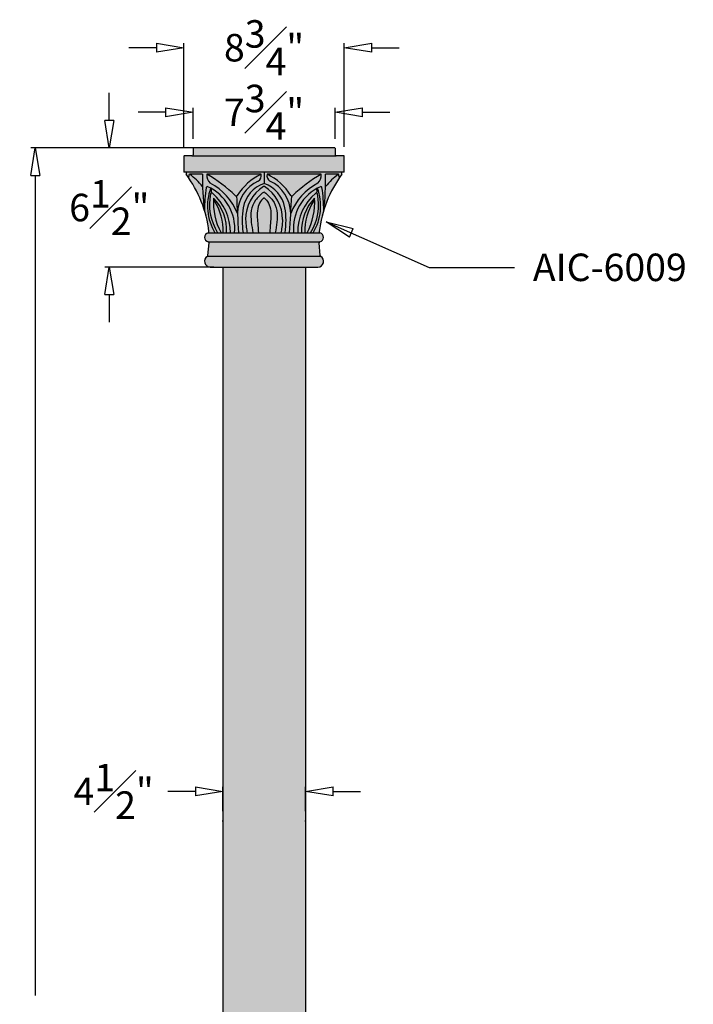
# Model space of a CAD drawing. Units: inches. Extents: x -13 to 23, y -4 to 103.
# Drawn here: x -13 to 23, y 49 to 103 of the extents above; entities that cross this region are included whole.
import ezdxf

# ---------------------------------------------------------------- set-up
doc = ezdxf.new("R2010")
doc.units = ezdxf.units.IN
doc.header["$MEASUREMENT"] = 0
doc.layers.add('_Main Draw', color=7, linetype='Continuous')
doc.layers.add('Dims-CallOuts', color=7, linetype='Continuous', lineweight=9)
doc.layers.add('Thick Drawing', color=253, linetype='Continuous', lineweight=30)
doc.styles.get("Standard").update_dxf_attribs({"font": 'arial.ttf', "height": 1.5})
doc.dimstyles.new('Bruce1', dxfattribs={"dimtxt": 1, "dimasz": 1.5, "dimexe": 0.25, "dimexo": 0.5, "dimgap": 1, "dimtad": 0, "dimtih": 1, "dimtoh": 1, "dimdec": 4, "dimzin": 0, "dimdsep": 46, "dimlunit": 4, "dimtxsty": 'Standard', "dimblk": 'CLOSEDBLANK', "dimcen": 0.09, "dimadec": 0, "dimazin": 0, "dimtfac": 1, "dimtdec": 4, "dimtofl": 0, "dimtmove": 0, "dimatfit": 3, "dimldrblk": 'CLOSEDBLANK', "dimfxl": 1, "dimfrac": 1, "dimtolj": 1, "dimtzin": 0, "dimarcsym": 0})

# ---------------------------------------------------------------- blocks, each defined once
blk = doc.blocks.new('_ClosedBlank')
at = {"color": 0, "linetype": 'ByBlock', "lineweight": -2}
for p, q in [((-1, 0.1666666666666667), (0, 0)), ((-1, 0.1666666666666667), (-1, -0.1666666666666667)), ((0, 0), (-1, -0.1666666666666667))]:
    blk.add_line(p, q, dxfattribs=at)
blk = doc.blocks.new('*D4')
at = {"layer": 'Dims-CallOuts', "color": 0, "lineweight": -2}
for p, q in [((-4.567657471414726, 95.99999999999999), (-12.7633393648624, 95.99999999999999)), ((-12.5133393648624, 94.49999999999999), (-12.51333936486241, 49.76585948158253)), ((-12.51333936486242, 1.500000000000002), (-12.51333936486241, 46.23414051841745)), ((-5.69933271898379, 1.416384724411994e-16), (-12.76333936486242, 2.142708693714661e-15))]:
    blk.add_line(p, q, dxfattribs=at)
at = {"layer": 'Dims-CallOuts', "color": 0, "lineweight": -2, "xscale": 1.5, "yscale": 1.5, "zscale": 1.5}
for p, rotation in [((-12.5133393648624, 95.99999999999999), 90), ((-12.51333936486242, 2.071889457494061e-15), 270)]:
    blk.add_blockref('_ClosedBlank', p, dxfattribs=dict(at, rotation=rotation))
at = {"layer": 'Dims-CallOuts', "color": 0, "insert": (-12.51333936486242, 47.99999999999999), "char_height": 1.5, "attachment_point": 5}
blk.add_mtext("\\A1;8'", dxfattribs=at)
blk = doc.blocks.new('6009-Capital')
at = {"layer": 'Thick Drawing'}
for points in [[(3.935, -0.4375, -0.4142135623731089), (3.875, -0.3774999999999977), (3.875, -0.00999999999999801, 0.4142135623730369), (3.865, 0), (-3.865, 0, 0.4142135623730369), (-3.875, -0.00999999999999801), (-3.875, -0.3774999999999977, -0.4142135623731089), (-3.935, -0.4375)], [(-3.935, -0.4375), (-4.365, -0.4375, 0.4142135623730366), (-4.375, -0.447499999999998), (-4.375, -1.302500000000002, 0.4142135623730366), (-4.365, -1.3125), (4.365, -1.3125, 0.4142135623730366), (4.375, -1.302500000000002), (4.375, -0.447499999999998, 0.4142135623730366), (4.365, -0.4375), (3.935, -0.4375)], [(-1.45743150542165, -3.567579454728783, 0.00167019083684401), (-1.393662559436848, -4.625), (-1.148367474833841, -4.625, -0.07894594559027243), (-1.139104810673297, -3.260867563410012, -0.2747409381206579), (1.77635683940025e-15, -1.935345822651612), (0, -1.3125), (-4.25, -1.3125), (-4.25, -1.4375, -0.008657421901959454), (-4.117267942930968, -1.624112294125232), (-4.063451774260905, -1.4375), (-3.357544089079003, -1.4375, 0.0389736915843097), (-3.255195061219702, -3.405246301620816, -0.03900563437174687), (-3.160967394469212, -2.159042509849248, -0.4952579725757876), (-3.077095491355228, -2.113477281305764, -0.3200516678121385), (-1.608027049123811, -4.625), (-1.393662559436848, -4.625, -0.001670190836844106), (-1.457431505421697, -3.567579454728725, 0.1878438992902051), (-2.940415102568307, -1.92396391287813, -0.21716037187532), (-3.12407031087666, -1.4375), (-0.1639733322457371, -1.4375, -0.3002601276197276), (-0.3176225189227017, -1.805173926445514, 0.2831117288697986)], [(-4.063451774260905, -1.4375, -0.06320459005014117), (-3.357544089079004, -2.094187985243472, -0.01297145618578393), (-3.357544089079003, -1.4375)], [(-3.124070310876653, -1.437500000000006, 0.2171603718753162), (-2.940415102568307, -1.92396391287813, -0.1878438992902184), (-1.457431505421642, -3.567579454728871, -0.001497011517844587), (-1.508583669969613, -2.619457535414241, -0.2363588907846188), (-1.559910607508991, -2.603586287007769, 0.06181573648739019)], [(-1.559910607508998, -2.603586287007762, 0.4725131750392453), (-1.467858378940189, -2.592604034642429, -0.1391942300908627), (-0.1639733322457371, -1.4375), (-3.12407031087666, -1.4375, -0.06181573648739017)], [(-0.3176225189227061, -1.805173926445517, 0.30026012761973), (-0.1639733322457383, -1.437500000000002, 0.1391942300908625), (-1.46785837894019, -2.592604034642429, -0.2124295776062483), (-1.508583669969644, -2.619457535414245, 0.001497011517844651), (-1.457431505421653, -3.567579454728914, -0.2831117288698154)], [(0, -1.935345822651612), (-1.77635683940025e-15, -1.3125), (4.25, -1.312499999999986), (4.25, -1.437499999999986, 0.00865742190195945), (4.117267942930969, -1.624112294125219), (4.063451774260905, -1.437499999999986), (3.357544089079004, -1.437499999999986, -0.03897369158430974), (3.255195061219707, -3.405246301620807, 0.03900563437174694), (3.160967394469214, -2.159042509849243, 0.4952579725757906), (3.077095491355228, -2.113477281305755, 0.3200516678121382), (1.60802704912382, -4.624999999999993), (1.393662559436885, -4.625, 0.001670190836844064), (1.457431505421695, -3.567579454728744, -0.1878438992902076), (2.940415102568313, -1.923963912878122, 0.2171603718753184), (3.124070310876659, -1.437499999999993), (0.1639733322457388, -1.4375, 0.3002601276197339), (0.3176225189227111, -1.805173926445519, -0.2831117288698713), (1.457431505421667, -3.567579454729326, -0.001670190836843145), (1.393662559436857, -4.625), (1.148367474833849, -4.625, 0.07894594559028088), (1.139104810673276, -3.260867563409867, 0.2747409381206348)], [(1.457431505421652, -3.567579454728913, 0.001497011517844651), (1.508583669969629, -2.619457535414243, -0.2124295776061832), (1.467858378940189, -2.59260403464243, 0.1391942300908627), (0.1639733322457397, -1.437499999999997, 0.3002601276197315), (0.317622518922704, -1.805173926445516, -0.2831117288698154)], [(3.124070310876661, -1.4375), (0.1639733322457371, -1.4375, -0.1391942300908622), (1.467858378940187, -2.592604034642424, 0.472513175039234), (1.559910607508993, -2.603586287007767, -0.06181573648739041)], [(1.559910607508991, -2.603586287007768, -0.236358890784467), (1.508583669969648, -2.619457535414246, -0.001497011517844428), (1.457431505421678, -3.567579454728775, -0.1878438992902098), (2.940415102568308, -1.923963912878129, 0.217160371875319), (3.12407031087666, -1.4375, 0.06181573648739044)], [(-3.255195061219703, -3.405246301620818, -0.04492387666856826), (-3.007020209001074, -4.564990803169868, -0.3081521427920585), (-3.038019022302054, -4.625), (-2.684244318325879, -4.625, -0.2242959917254623), (-2.9168462798321, -2.192411171945837, 0.01782933004258583), (-3.077095491355229, -2.113477281305762, 0.4952579725757713), (-3.160967394469211, -2.159042509849248, 0.03900563437174692)], [(3.16096739446921, -2.159042509849241, 0.4952579725757622), (3.077095491355226, -2.113477281305764, 0.01782933004258521), (2.916846279832102, -2.192411171945835, -0.2242959917254624), (2.68424431832588, -4.625), (3.038019022302065, -4.625, -0.3081521427921335), (3.007020209001068, -4.564990803169861, -0.04492387666856867), (3.255195061219701, -3.4052463016208, 0.03900563437174658)], [(-2.684244318325878, -4.625), (-2.53823923419288, -4.625, -0.1957368600208273), (-2.916409241444429, -2.503112405241727, -0.2152479043600534), (-2.887153063040664, -2.463342172876083, -0.1446843878281348), (-2.864500510317854, -2.22136759679638, 0.005968983062454013), (-2.916846279832101, -2.192411171945835, 0.2242959917254624)], [(-2.53823923419288, -4.625), (-2.348401956747082, -4.625, -0.1445906450490833), (-2.755817290593177, -2.73221029927392, -0.2067327697522346), (-2.045593261925617, -4.625), (-1.835789276071053, -4.625, 0.2216183941837674), (-2.818772209592445, -2.470000527131206, 0.5683345720580543), (-2.916409241444429, -2.503112405241727, 0.1957368600208274)], [(-1.835789276071054, -4.625), (-1.608027049123811, -4.625, 0.2940111913598505), (-2.864500510317854, -2.22136759679638, 0.1446843878281349), (-2.887153063040665, -2.463342172876082, -0.3146006778389119), (-2.81877220959244, -2.470000527131209, -0.2216183941837668)], [(1.608027049123811, -4.625), (1.835789276071054, -4.625, -0.2216183941837668), (2.81877220959244, -2.47000052713121, -0.3146006778389098), (2.887153063040664, -2.463342172876084, 0.1446843878281357), (2.864500510317854, -2.22136759679638, 0.2940111913598503)], [(2.916409241444432, -2.50311240524174, 0.5683345720581752), (2.818772209592439, -2.470000527131209, 0.2216183941837669), (1.835789276071054, -4.625), (2.045593261925617, -4.625, -0.2067327697522344), (2.755817290593177, -2.732210299273922, -0.144590645049083), (2.348401956747082, -4.625), (2.53823923419288, -4.625, 0.1957368600208259)], [(2.916846279832102, -2.192411171945835, 0.00596898306245403), (2.864500510317855, -2.22136759679638, -0.1446843878281351), (2.887153063040664, -2.463342172876083, -0.2152479043600519), (2.916409241444429, -2.503112405241727, -0.195736860020827), (2.538239234192882, -4.625), (2.68424431832588, -4.625, 0.2242959917254624)], [(-2.711772373956994, -2.880765650457914, -0.06375650317714632), (-2.720378166480775, -2.769754394334115, 0.005063228863103139), (-2.755817290593181, -2.732210299273917, 0.1445906450490836), (-2.348401956747082, -4.625), (-2.227278484343777, -4.625, 0.1526079331613412)], [(-2.227278484343777, -4.625), (-2.045593261925617, -4.625, 0.2014586669855163), (-2.720378166480775, -2.769754394334117, 0.06375650317714554), (-2.711772373956994, -2.880765650457915, -0.1526079331613412)], [(2.045593261925618, -4.625), (2.227278484343779, -4.625, -0.1526079331613404), (2.71177237395699, -2.880765650457922, 0.06375650317714922), (2.720378166480774, -2.769754394334118, 0.2014586669855161)], [(2.755817290593179, -2.732210299273929, 0.005063228863103054), (2.720378166480774, -2.769754394334127, -0.06375650317714227), (2.711772373956992, -2.880765650457919, 0.1526079331613407), (2.227278484343779, -4.625), (2.348401956747082, -4.625, 0.1445906450490825)], [(3.036868444018644, -5.125, -0.06789467397415735), (3.05212913410924, -5.119504710337082, 0.8066248060037784), (3.053694628928308, -4.630834304571154, -0.07003407376344048), (3.038019022302062, -4.625), (-3.038019022302054, -4.625, -0.07003407376348908), (-3.05369462892831, -4.63083430457116, 0.8066248060037524), (-3.05212913410924, -5.119504710337083, -0.06789467397414914), (-3.036868444018646, -5.125)], [(-3.036868444018647, -5.125, -0.3018784765443219), (-3.004847380800767, -5.183168569609208), (-3.061979540576531, -5.868754486918377, -0.1218700548709917), (-3.071200976165096, -5.896060186617532), (3.071200976165095, -5.896060186617532, -0.1218700548709789), (3.06197954057653, -5.868754486918377), (3.004847380800767, -5.183168569609208, -0.3018784765443172), (3.036868444018644, -5.125)], [(-3.071200976165098, -5.896060186617532, -0.1218700548709706), (-3.092090844019483, -5.915915904469085, 0.7697606479228132), (-2.9375, -6.5), (2.9375, -6.5, 0.7697606479228077), (3.092090844019482, -5.915915904469086, -0.1218700548709761), (3.071200976165096, -5.896060186617532)]]:
    blk.add_hatch(color=256, dxfattribs=at).paths.add_polyline_path(points)
h = blk.add_hatch(color=256, dxfattribs=at)
h.paths.add_polyline_path([(-3.255195061219704, -3.405246301620804, -0.02598909672677421), (-3.357544089079005, -2.094187985243472, 0.06320459005014113), (-4.063451774260905, -1.4375), (-4.117267942930968, -1.624112294125235, -0.07522582233233766)])
h.paths.add_polyline_path([(-3.357544089079006, -2.094187985243471, -0.0129714561857839), (-3.357544089079003, -1.4375), (-4.063451774260905, -1.4375, -0.06320459005014102)], flags=17)
h = blk.add_hatch(color=256, dxfattribs=at)
h.paths.add_polyline_path([(3.357544089079, -2.094187985243475, -0.06320459005014142), (4.063451774260903, -1.4375), (3.357544089079003, -1.4375, -0.01297145618578395)], flags=17)
h.paths.add_polyline_path([(4.117267942930968, -1.624112294125227), (4.063451774260905, -1.4375, 0.06320459005014142), (3.357544089079001, -2.094187985243475, -0.02598909672677381), (3.255195061219706, -3.405246301620791, -0.07522582233233743)])
h = blk.add_hatch(color=256, dxfattribs=at)
edge = h.paths.add_edge_path()
edge.add_arc((3.149171246082222, -3.97208326774355), 4.346853956257712, 170.5831441477833, 188.63877391078)
edge.add_line((-1.14836747483384, -4.625), (-0.9232280712111907, -4.625))
edge.add_spline(control_points=[(-0.9232280712111915, -4.625), (-0.9395955781412031, -4.526491499164273), (-0.9793653047878106, -4.287135794758193), (-0.9972839396128457, -4.045102155835501), (-1.00782803595334, -3.902679140278778)], knot_values=[0, 0, 0, 0, 0.2994409929538079, 0.7275809619317315, 0.7275809619317315, 0.7275809619317315, 0.7275809619317315], degree=3, periodic=0)
edge.add_arc((1.117741170548133, -3.890620625287816), 2.125603410660391, 122.75997580840331, 180.3250398068712, ccw=False)
edge.add_arc((1.77635683940025e-15, -2.15356215598014), 0.0600000000000003, 57.24002419159791, 122.75997580840519, ccw=False)
edge.add_arc((-1.117741170548133, -3.890620625287816), 2.125603410660391, -0.32503980687158673, 57.24002419159672, ccw=False)
edge.add_spline(control_points=[(1.00782803595334, -3.902679140278778), (0.9972839396128457, -4.045102155835501), (0.9793653047878106, -4.287135794758193), (0.9395955781412031, -4.526491499164273), (0.9232280712111915, -4.625)], knot_values=[0, 0, 0, 0, 0.4281399689779236, 0.7275809619317315, 0.7275809619317315, 0.7275809619317315, 0.7275809619317315], degree=3, periodic=0)
edge.add_line((0.9232280712111915, -4.625), (1.148367474833842, -4.625))
edge.add_arc((-3.149171246082228, -3.972083267743557), 4.346853956257717, 351.3612260892201, 369.4168558522171)
edge.add_arc((-0.545559838419905, -3.556393292371702), 1.710388972246564, 9.949654245366455, 71.39945734332902)
edge.add_arc((0.545559838419905, -3.556393292371702), 1.710388972246565, 108.6005426566709, 170.0503457546344)
h = blk.add_hatch(color=256, dxfattribs=at)
edge = h.paths.add_edge_path()
edge.add_spline(control_points=[(-1.00782803595334, -3.902679140278778), (-0.9972839396128466, -4.045102155835501), (-0.9793653047878133, -4.2871357947582), (-0.9395955781412013, -4.526491499164266), (-0.9232280712111915, -4.625)], knot_values=[0, 0, 0, 0, 0.4281399689779312, 0.7275809619317356, 0.7275809619317356, 0.7275809619317356, 0.7275809619317356], degree=3, periodic=0)
edge.add_line((-0.9232280712111915, -4.625), (-0.6106723660855558, -4.624999999999999))
edge.add_spline(control_points=[(-0.6106723660855558, -4.625), (-0.6427044894123277, -4.435522199970485), (-0.7101735996742669, -4.036426003568906), (-0.7460892962045964, -3.42063925028058), (-0.5011618520764625, -2.823621516249197), (-0.1947342002426478, -2.554429732070211), (-0.03880093334143631, -2.422226504997113)], knot_values=[0.05027388289564527, 0.05027388289564527, 0.05027388289564527, 0.05027388289564527, 0.6278142848658086, 1.266744507204299, 1.8740219507475, 2.480743291085948, 2.480743291085948, 2.480743291085948, 2.480743291085948], degree=3, periodic=0)
edge.add_arc((-6.938893903907228e-18, -2.467992076902576), 0.05999999999999999, 42.85256971127092, 137.1474302887291, ccw=False)
edge.add_spline(control_points=[(0.03880093334143631, -2.422226504997113), (0.1947342002426478, -2.554429732070211), (0.5011618520764642, -2.823621516249197), (0.7460892962045946, -3.42063925028058), (0.7101735996742669, -4.036426003568906), (0.6427044894123277, -4.435522199970485), (0.6106723660855558, -4.625)], knot_values=[0.05027388289564513, 0.05027388289564513, 0.05027388289564513, 0.05027388289564513, 0.6569952232340931, 1.264272666777294, 1.903202889115785, 2.480743291085948, 2.480743291085948, 2.480743291085948, 2.480743291085948], degree=3, periodic=0)
edge.add_line((0.6106723660855558, -4.625), (0.9232280712111917, -4.625))
edge.add_spline(control_points=[(0.9232280712111915, -4.625), (0.9395955781412049, -4.526491499164266), (0.9793653047878124, -4.2871357947582), (0.9972839396128474, -4.045102155835501), (1.00782803595334, -3.902679140278778)], knot_values=[0, 0, 0, 0, 0.2994409929538044, 0.7275809619317356, 0.7275809619317356, 0.7275809619317356, 0.7275809619317356], degree=3, periodic=0)
edge.add_arc((-1.117741170548132, -3.890620625287817), 2.12560341066039, 359.6749601931289, 417.2400241915965)
edge.add_arc((-3.437245655950086e-16, -2.15356215598014), 0.06, 57.24002419158796, 122.7599758084034)
edge.add_arc((1.117741170548133, -3.890620625287817), 2.125603410660391, 122.7599758084033, 180.3250398068711)
h = blk.add_hatch(color=256, dxfattribs=at)
edge = h.paths.add_edge_path()
edge.add_spline(control_points=[(-0.03880093334143631, -2.422226504997113), (-0.1947342002426478, -2.554429732070211), (-0.5011618520764625, -2.823621516249197), (-0.7460892962045964, -3.42063925028058), (-0.7101735996742669, -4.036426003568906), (-0.6427044894123277, -4.435522199970485), (-0.6106723660855558, -4.625)], knot_values=[0.05027388289564513, 0.05027388289564513, 0.05027388289564513, 0.05027388289564513, 0.6569952232340931, 1.264272666777294, 1.903202889115784, 2.480743291085948, 2.480743291085948, 2.480743291085948, 2.480743291085948], degree=3, periodic=0)
edge.add_line((-0.6106723660855559, -4.625), (-0.3081007820453419, -4.624999999999999))
edge.add_spline(control_points=[(-0.3081007820453419, -4.625), (-0.3190507380431722, -4.451016811943312), (-0.3387252550194333, -4.138409602591615), (-0.392859949403018, -3.660126845685383), (-0.3522578172134061, -3.221576494248538), (-0.206565191786872, -2.90923162678174), (-0.07798315253332078, -2.795531934727812), (-0.05113493475624509, -2.764945810855593), (-0.04584343820184422, -2.758679025276706)], knot_values=[0.07445006700031698, 0.07445006700031698, 0.07445006700031698, 0.07445006700031698, 0.5975144067625984, 1.014274686786004, 1.51600626669817, 1.906051994445801, 2.00368965106076, 2.02832062318437, 2.02832062318437, 2.02832062318437, 2.02832062318437], degree=3, periodic=0)
edge.add_arc((1.660514657420173e-15, -2.797387928307323), 0.06, 25.463473676183412, 154.5365263237945, ccw=False)
edge.add_spline(control_points=[(0.04584343820184422, -2.758679025276706), (0.05113493475624686, -2.764945810855593), (0.07798315253332078, -2.795531934727812), (0.206565191786872, -2.90923162678174), (0.3522578172134061, -3.221576494248538), (0.392859949403018, -3.660126845685383), (0.3387252550194333, -4.138409602591615), (0.3190507380431722, -4.451016811943312), (0.3081007820453436, -4.625)], knot_values=[0.07445006700031793, 0.07445006700031793, 0.07445006700031793, 0.07445006700031793, 0.09908103912392767, 0.1967186957388861, 0.5867644234865176, 1.088496003398683, 1.505256283422089, 2.02832062318437, 2.02832062318437, 2.02832062318437, 2.02832062318437], degree=3, periodic=0)
edge.add_line((0.3081007820453436, -4.625), (0.610672366085556, -4.625))
edge.add_spline(control_points=[(0.6106723660855558, -4.625), (0.6427044894123277, -4.435522199970485), (0.7101735996742669, -4.036426003568906), (0.7460892962045946, -3.42063925028058), (0.5011618520764642, -2.823621516249197), (0.1947342002426478, -2.554429732070211), (0.03880093334143631, -2.422226504997113)], knot_values=[0.05027388289564527, 0.05027388289564527, 0.05027388289564527, 0.05027388289564527, 0.6278142848658084, 1.266744507204299, 1.8740219507475, 2.480743291085948, 2.480743291085948, 2.480743291085948, 2.480743291085948], degree=3, periodic=0)
edge.add_arc((0, -2.467992076902568), 0.05999999999999999, 49.70807979332162, 130.2919202066784)
h = blk.add_hatch(color=256, dxfattribs=at)
edge = h.paths.add_edge_path()
edge.add_spline(control_points=[(-0.04584343820184422, -2.758679025276706), (-0.05113493475624509, -2.764945810855593), (-0.07798315253332078, -2.795531934727812), (-0.206565191786872, -2.90923162678174), (-0.3522578172134061, -3.221576494248538), (-0.392859949403018, -3.660126845685383), (-0.3387252550194333, -4.138409602591615), (-0.3190507380431722, -4.451016811943312), (-0.3081007820453419, -4.625)], knot_values=[0.07445006700031706, 0.07445006700031706, 0.07445006700031706, 0.07445006700031706, 0.09908103912392767, 0.1967186957388861, 0.5867644234865176, 1.088496003398683, 1.505256283422089, 2.02832062318437, 2.02832062318437, 2.02832062318437, 2.02832062318437], degree=3, periodic=0)
edge.add_line((-0.3081007820453419, -4.625), (0.3081007820453437, -4.625))
edge.add_spline(control_points=[(0.3081007820453436, -4.625), (0.3190507380431722, -4.451016811943312), (0.3387252550194333, -4.138409602591615), (0.392859949403018, -3.660126845685383), (0.3522578172134061, -3.221576494248538), (0.206565191786872, -2.90923162678174), (0.07798315253332078, -2.795531934727812), (0.05113493475624686, -2.764945810855593), (0.04584343820184422, -2.758679025276706)], knot_values=[0.07445006700031787, 0.07445006700031787, 0.07445006700031787, 0.07445006700031787, 0.5975144067625993, 1.014274686786005, 1.516006266698171, 1.906051994445802, 2.00368965106076, 2.02832062318437, 2.02832062318437, 2.02832062318437, 2.02832062318437], degree=3, periodic=0)
edge.add_arc((0, -2.797387928307323), 0.06, 40.1768016912132, 139.8231983087868)
at = {"layer": '_Main Draw'}
for p, q in [((3.865, 0), (-3.865, 0)), ((-4.375, -0.447499999999998), (-4.375, -1.302500000000002)), ((-3.935, -0.4375), (-4.365, -0.4375)), ((-3.935, -0.4375), (3.935, -0.4375)), ((-3.875, -0.00999999999999801), (-3.875, -0.3774999999999977)), ((3.875, -0.00999999999999801), (3.875, -0.3774999999999977)), ((4.365, -0.4375), (3.935, -0.4375)), ((4.375, -1.302500000000002), (4.375, -0.447499999999998)), ((4.365, -1.3125), (-4.365, -1.3125)), ((-4.25, -1.3125), (-4.25, -1.4375)), ((-4.117267942930968, -1.624112294125233), (-4.063451774260905, -1.4375)), ((-3.357544089079003, -1.4375), (-4.063451774260905, -1.4375)), ((-0.1639733322457371, -1.4375), (-3.12407031087666, -1.4375)), ((3.124070310876661, -1.4375), (0.1639733322457371, -1.4375)), ((4.063451774260903, -1.4375), (3.357544089079003, -1.4375)), ((4.117267942930969, -1.624112294125233), (4.063451774260905, -1.4375)), ((4.25, -1.4375), (4.25, -1.3125)), ((-3.038019022302061, -4.625), (3.038019022302059, -4.625)), ((-3.061979540576531, -5.868754486918377), (-3.004847380800767, -5.183168569609208)), ((-3.036868444018647, -5.125), (3.036868444018646, -5.125)), ((3.06197954057653, -5.868754486918377), (3.004847380800767, -5.183168569609208)), ((-3.071200976165096, -5.896060186617532), (3.071200976165095, -5.896060186617532)), ((-2.9375, -6.5), (2.9375, -6.5))]:
    blk.add_line(p, q, dxfattribs=at)
for centre, radius, start, end in [((-3.865, -0.00999999999999801), 0.01, 90, 180), ((3.865, -0.00999999999999801), 0.01, 0, 90), ((-4.365, -0.447499999999998), 0.01, 90, 180), ((-3.935, -0.3774999999999977), 0.06, 269.9999999999999, 0), ((3.935, -0.3774999999999977), 0.06, 180, 270.0000000000001), ((4.365, -0.447499999999998), 0.01, 0, 90), ((-4.365, -1.302500000000002), 0.01, 180, 270), ((-9.572025269385502, -5.363416772308042), 6.61337852168371, 6.934171802809372, 36.41521113844158), ((-6.297591030026461, -4.546843403984198), 3.828758887427196, 39.83564838354842, 54.3018306188182), ((9.296730851007956, -1.76584399262174), 12.65853403980112, 178.5136639720685, 187.4412577753536), ((-2.498624465737784, -1.479274527407256), 0.6268393863994048, 176.178798864188, 225.1873538791881), ((-7.03994651886276, -8.322266814042791), 7.920486131546251, 46.22078812888321, 60.36990755373112), ((1.218514476604867, -4.311523338638622), 3.189244846771734, 115.6888914490487, 147.3861940937742), ((-0.5193279668122806, -1.504940582566881), 0.3616975925892802, 303.8943463941682, 10.74601548714109), ((0.5193279668122806, -1.504940582566881), 0.3616975925892802, 169.2539845128589, 236.1056536058319), ((-1.218514476604867, -4.311523338638622), 3.189244846771734, 32.6138059062258, 64.31110855095135), ((7.039946518862759, -8.322266814042791), 7.920486131546251, 119.6300924462688, 133.7792118711168), ((2.498624465737784, -1.479274527407256), 0.6268393863994048, 314.8126461208115, 3.821201135811567), ((9.572025269385497, -5.363416772308042), 6.61337852168371, 143.5847888615584, 173.0658281971907), ((-9.296730851007956, -1.76584399262174), 12.65853403980112, 352.558742224646, 1.486336027931517), ((6.29759103002646, -4.546843403984198), 3.828758887427196, 125.6981693811818, 140.164351616452), ((4.365, -1.302500000000002), 0.01, 270, 0), ((-3.101672323898534, -2.168212820968201), 0.06, 65.8194186122757, 171.2085411242178), ((-4.103417377848292, -4.399218628388532), 2.505583788353212, 354.8299908088123, 65.8194186122757), ((-4.309212792011447, -4.649820785478191), 3.050229959285999, 20.78158396809884, 63.33633947223388), ((0.544014489522727, -3.612204397089776), 2.001943419819754, 115.4929655963522, 178.7227248186412), ((0.545559838419905, -3.556393292371702), 1.710388972246565, 108.600542656671, 170.0503457546325), ((1.117741170548133, -3.890620625287816), 2.12560341066039, 122.7599758084034, 180.3250398068714), ((0, -2.15356215598014), 0.06, 57.24002419159633, 122.7599758084036), ((-0.545559838419905, -3.556393292371702), 1.710388972246565, 9.94965424536749, 71.399457343329), ((-1.117741170548133, -3.890620625287816), 2.12560341066039, 359.6749601931286, 57.2400241915965), ((-0.5440144895227279, -3.612204397089776), 2.001943419819754, 1.277275181358384, 64.50703440364781), ((4.309212792011447, -4.649820785478191), 3.050229959285999, 116.6636605277661, 159.2184160319012), ((4.103417377848292, -4.399218628388532), 2.505583788353212, 114.1805813877243, 185.1700091911877), ((3.101672323898534, -2.168212820968201), 0.06, 8.791458875782642, 114.1805813877244), ((4.767098436091052, -3.385161806749593), 8.02231863889291, 171.2085411242178, 180.143444563064), ((-0.2255901601103236, -3.162490685531345), 2.860754055248059, 160.1632881336947, 210.7459344655775), ((-0.1210293780626408, -3.099553488882208), 2.858302039122985, 167.9555942231759, 212.2550972967264), ((-2.857730071256253, -2.515632588388435), 0.06, 49.51132805235034, 167.9555942231759), ((-2.466471659623437, -2.380676838936608), 0.4287264869545765, 158.0713607886875, 191.1171695897126), ((-4.638863791438087, -4.60190733642326), 2.803169636288749, 359.5279889202524, 49.51132805235084), ((-1.518397732008629, -2.560265608715625), 0.06, 226.2207881288838, 327.3861940937747), ((156.8524132207714, 5.448842285729931), 158.5663987048743, 182.9166282529188, 183.6424969518509), ((0, -2.467992076902576), 0.06, 49.70807979332398, 130.291920206676), ((-156.8524132207714, 5.448842285729931), 158.5663987048743, 356.3575030481487, 357.0833717470812), ((1.51839773200863, -2.560265608715625), 0.06, 212.6138059062263, 313.7792118711161), ((4.638863791438087, -4.60190733642326), 2.803169636288749, 130.4886719476492, 180.4720110797471), ((0.1210293780626408, -3.099553488882208), 2.858302039122985, 327.7449027032737, 12.04440577682363), ((0.2255901601103254, -3.162490685531345), 2.860754055248059, 329.2540655344225, 19.83671186630532), ((2.857730071256253, -2.515632588388435), 0.06, 12.04440577682363, 130.4886719476492), ((2.466471659623437, -2.380676838936608), 0.4287264869545765, 348.8828304102874, 21.92863921131254), ((-4.767098436091052, -3.385161806749593), 8.02231863889291, 359.856555436936, 8.791458875782231), ((0.6521401707820118, -2.988903330553612), 3.417611061962784, 175.6925201362966, 208.602178360387), ((-4.591812698968443, -4.500765762832849), 2.549248431844019, 357.2066598402765, 43.92814012863219), ((-2.282550837882636, -2.791652427554325), 0.4383746041073733, 177.1367245082224, 191.7288882340213), ((-5.260357668861, -4.52808895933034), 3.034627009923186, 358.1699438398805, 32.87732352121868), ((1.77635683940025e-15, -2.797387928307323), 0.06, 40.17680169121474, 139.8231983087857), ((4.591812698968443, -4.500765762832849), 2.549248431844019, 136.0718598713678, 182.7933401597235), ((5.260357668861001, -4.52808895933034), 3.034627009923186, 147.1226764787813, 181.8300561601195), ((-0.6521401707820118, -2.988903330553612), 3.417611061962784, 331.397821639613, 4.307479863703365), ((2.282550837882635, -2.791652427554325), 0.4383746041073733, 348.2711117659786, 2.863275491777578), ((3.149171246082222, -3.97208326774355), 4.346853956257711, 170.5831441477828, 188.6387739107799), ((-3.149171246082223, -3.97208326774355), 4.346853956257711, 351.3612260892201, 9.41685585221721), ((-3, -4.875), 0.25, 102.4025336374382, 257.9645683522755), ((-3.066581339871104, -4.572234537668237), 0.06, 282.4025336374383, 6.934171802809781), ((3.066581339871103, -4.57223453766823), 0.06, 173.0658281971907, 257.5974663625618), ((3, -4.875), 0.25, 282.0354316477241, 77.5974663625622), ((-3.06464012629546, -5.178185840817982), 0.06, 355.236358309274, 77.96456835227536), ((3.064640126295458, -5.178185840817982), 0.06, 102.0354316477248, 184.763641690726), ((-3.121772286071224, -5.86377175812715), 0.06, 299.6493568717272, 355.236358309274), ((3.121772286071224, -5.86377175812715), 0.06, 184.763641690726, 240.3506431282729), ((-2.9375, -6.1875), 0.3125, 119.6493568717271, 270), ((2.9375, -6.1875), 0.3125, 270, 60.35064312827289)]:
    blk.add_arc(centre, radius, start, end, dxfattribs=at)
for points, knots in [([(-0.03880093334143631, -2.422226504997113), (-0.1947342002426478, -2.554429732070211), (-0.5011618520764625, -2.823621516249197), (-0.7460892962045964, -3.42063925028058), (-0.7101735996742669, -4.036426003568906), (-0.6427044894123277, -4.435522199970485), (-0.6106723660855558, -4.625)], [0.05027388289564513, 0.05027388289564513, 0.05027388289564513, 0.05027388289564513, 0.6569952232340931, 1.264272666777294, 1.903202889115784, 2.480743291085948, 2.480743291085948, 2.480743291085948, 2.480743291085948]), ([(0.03880093334143631, -2.422226504997113), (0.1947342002426478, -2.554429732070211), (0.5011618520764642, -2.823621516249197), (0.7460892962045946, -3.42063925028058), (0.7101735996742669, -4.036426003568906), (0.6427044894123277, -4.435522199970485), (0.6106723660855558, -4.625)], [0.05027388289564513, 0.05027388289564513, 0.05027388289564513, 0.05027388289564513, 0.6569952232340931, 1.264272666777294, 1.903202889115785, 2.480743291085948, 2.480743291085948, 2.480743291085948, 2.480743291085948]), ([(-0.04584343820184422, -2.758679025276706), (-0.05113493475624509, -2.764945810855593), (-0.07798315253332078, -2.795531934727812), (-0.206565191786872, -2.90923162678174), (-0.3522578172134061, -3.221576494248538), (-0.392859949403018, -3.660126845685383), (-0.3387252550194333, -4.138409602591615), (-0.3190507380431722, -4.451016811943312), (-0.3081007820453419, -4.625)], [0.07445006700031706, 0.07445006700031706, 0.07445006700031706, 0.07445006700031706, 0.09908103912392767, 0.1967186957388861, 0.5867644234865176, 1.088496003398683, 1.505256283422089, 2.02832062318437, 2.02832062318437, 2.02832062318437, 2.02832062318437]), ([(0.04584343820184422, -2.758679025276706), (0.05113493475624686, -2.764945810855593), (0.07798315253332078, -2.795531934727812), (0.206565191786872, -2.90923162678174), (0.3522578172134061, -3.221576494248538), (0.392859949403018, -3.660126845685383), (0.3387252550194333, -4.138409602591615), (0.3190507380431722, -4.451016811943312), (0.3081007820453436, -4.625)], [0.07445006700031793, 0.07445006700031793, 0.07445006700031793, 0.07445006700031793, 0.09908103912392767, 0.1967186957388861, 0.5867644234865176, 1.088496003398683, 1.505256283422089, 2.02832062318437, 2.02832062318437, 2.02832062318437, 2.02832062318437])]:
    blk.add_open_spline(points, degree=3, knots=knots, dxfattribs=at)
for points in [[(-1.00782803595334, -3.902679140278778), (-0.9686294734428671, -4.329020911318793), (-0.9232280712111915, -4.625)], [(1.00782803595334, -3.902679140278778), (0.9686294734428671, -4.329020911318793), (0.9232280712111915, -4.625)]]:
    blk.add_spline(points, degree=3, dxfattribs=at)
at = {"layer": 'Thick Drawing'}
blk.add_line((0, -1.3125), (1.77635683940025e-15, -1.935345822651612), dxfattribs=at)
blk = doc.blocks.new('*D9')
at = {"layer": 'Dims-CallOuts', "color": 0, "lineweight": -2}
for p, q in [((-5.397604700813453, 97.94757891506143), (-6.897604700813453, 97.94757891506143)), ((-3.897604700813453, 96.48999999999998), (-3.897604700813453, 98.19757891506143)), ((3.852395299186547, 96.48999999999998), (3.852395299186547, 98.19757891506143)), ((5.352395299186547, 97.94757891506143), (6.852395299186547, 97.94757891506143))]:
    blk.add_line(p, q, dxfattribs=at)
at = {"layer": 'Dims-CallOuts', "color": 0, "lineweight": -2, "xscale": 1.5, "yscale": 1.5, "zscale": 1.5}
blk.add_blockref('_ClosedBlank', (-3.897604700813453, 97.94757891506143), dxfattribs=at)
at = {"layer": 'Dims-CallOuts', "color": 0, "lineweight": -2, "xscale": 1.5, "yscale": 1.5, "zscale": 1.5, "rotation": 180}
blk.add_blockref('_ClosedBlank', (3.852395299186547, 97.94757891506143), dxfattribs=at)
at = {"layer": 'Dims-CallOuts', "color": 0, "insert": (-0.02260470081345289, 97.94757891506143), "char_height": 1.5, "attachment_point": 5}
blk.add_mtext('\\A1;7{\\H1.000000x;\\S3#4;}"', dxfattribs=at)
blk = doc.blocks.new('*D10')
at = {"layer": 'Dims-CallOuts', "color": 0, "lineweight": -2}
for p, q in [((-4.397604700813453, 96.05249999999998), (-4.397604700813453, 101.7204589329803)), ((4.352395299186547, 96.05249999999998), (4.352395299186547, 101.7204589329803)), ((-5.897604700813453, 101.4704589329803), (-7.397604700813453, 101.4704589329803)), ((5.852395299186547, 101.4704589329803), (7.352395299186547, 101.4704589329803))]:
    blk.add_line(p, q, dxfattribs=at)
at = {"layer": 'Dims-CallOuts', "color": 0, "lineweight": -2, "xscale": 1.5, "yscale": 1.5, "zscale": 1.5}
blk.add_blockref('_ClosedBlank', (-4.397604700813453, 101.4704589329803), dxfattribs=at)
at = {"layer": 'Dims-CallOuts', "color": 0, "lineweight": -2, "xscale": 1.5, "yscale": 1.5, "zscale": 1.5, "rotation": 180}
blk.add_blockref('_ClosedBlank', (4.352395299186547, 101.4704589329803), dxfattribs=at)
at = {"layer": 'Dims-CallOuts', "color": 0, "insert": (-0.02260470081345289, 101.4704589329803), "char_height": 1.5, "attachment_point": 5}
blk.add_mtext('\\A1;8{\\H1.000000x;\\S3#4;}"', dxfattribs=at)
blk = doc.blocks.new('*D11')
at = {"layer": 'Dims-CallOuts', "color": 0, "lineweight": -2}
for p, q in [((-3.772056195889704, 60.90255288446801), (-5.272056195889704, 60.90255288446801)), ((-2.272056195889704, 59.82000000000001), (-2.272056195889704, 61.15255288446801)), ((2.248390757922145, 59.82000000000001), (2.248390757922145, 61.15255288446801)), ((3.748390757922145, 60.90255288446801), (5.248390757922145, 60.90255288446801))]:
    blk.add_line(p, q, dxfattribs=at)
at = {"layer": 'Dims-CallOuts', "color": 0, "lineweight": -2, "xscale": 1.5, "yscale": 1.5, "zscale": 1.5}
blk.add_blockref('_ClosedBlank', (-2.272056195889704, 60.90255288446801), dxfattribs=at)
at = {"layer": 'Dims-CallOuts', "color": 0, "lineweight": -2, "xscale": 1.5, "yscale": 1.5, "zscale": 1.5, "rotation": 180}
blk.add_blockref('_ClosedBlank', (2.248390757922145, 60.90255288446801), dxfattribs=at)
at = {"layer": 'Dims-CallOuts', "color": 0, "insert": (-8.237438187704164, 60.90255288446801), "char_height": 1.5, "attachment_point": 5}
blk.add_mtext('\\A1;4{\\H1.000000x;\\S1#2;}"', dxfattribs=at)
blk = doc.blocks.new('*D12')
at = {"layer": 'Dims-CallOuts', "color": 0, "lineweight": -2}
for p, q in [((-8.4751326278747, 97.49999999999999), (-8.4751326278747, 98.99999999999999)), ((-2.772056195889682, 95.99999999999999), (-8.7251326278747, 95.99999999999999)), ((-2.772056195889683, 89.49999999999999), (-8.725132627874702, 89.49999999999999)), ((-8.475132627874702, 87.99999999999999), (-8.475132627874702, 86.49999999999999))]:
    blk.add_line(p, q, dxfattribs=at)
at = {"layer": 'Dims-CallOuts', "color": 0, "lineweight": -2, "xscale": 1.5, "yscale": 1.5, "zscale": 1.5}
for p, rotation in [((-8.4751326278747, 95.99999999999999), 270), ((-8.475132627874702, 89.49999999999999), 90)]:
    blk.add_blockref('_ClosedBlank', p, dxfattribs=dict(at, rotation=rotation))
at = {"layer": 'Dims-CallOuts', "color": 0, "insert": (-8.475132627874716, 92.74999999999999), "char_height": 1.5, "attachment_point": 5}
blk.add_mtext('\\A1;6{\\H1.000000x;\\S1#2;}"', dxfattribs=at)

msp = doc.modelspace()

# ---------------------------------------------------------------- hatches: boundary and pattern name
at = {"layer": 'Thick Drawing'}
msp.add_hatch(color=256, dxfattribs=at).paths.add_polyline_path([(2.248390757922151, 89.49999999999997), (-2.272056195889683, 89.49999999999999), (-2.272056195889704, 26.75), (2.248390757922138, 26.75)])

# ---------------------------------------------------------------- linework, layer by layer
at = {"layer": '_Main Draw', "color": 7}
for p, q in [((-2.272056195889683, 89.49999999999999), (-2.272056195889714, 0.06250000000000003)), ((2.248390757922152, 89.49999999999999), (2.248390757922132, 0.06249999999999999))]:
    msp.add_line(p, q, dxfattribs=at)
at = {"layer": '_Main Draw'}
for p, q in [((-2.272056195889704, 59.25), (-2.272056195889704, 59.32000000000001)), ((-2.272056195889704, 59.25), (-2.272056195889704, 58.1365520608646)), ((2.248390757922145, 59.25), (2.248390757922145, 59.32000000000001))]:
    msp.add_line(p, q, dxfattribs=at)

# ---------------------------------------------------------------- block references
msp.add_blockref('6009-Capital', (-0.02260470081345289, 95.99999999999999), dxfattribs=at)

# ---------------------------------------------------------------- texts
at = {"layer": 'Dims-CallOuts', "insert": (14.65297042981345, 90.23762735927954), "char_height": 1.5, "attachment_point": 1}
msp.add_mtext('\\A1;AIC-6009', dxfattribs=at)

# ---------------------------------------------------------------- dimensions: what is measured, and where the dimension line sits
at = {"layer": 'Dims-CallOuts'}
for base, p1, p2, picture, middle in [((-4.397604700813453, 101.4704589329803), (4.352395299186547, 95.55249999999998), (-4.397604700813453, 95.55249999999998), '*D10', (-0.02260470081345289, 101.4704589329803)), ((3.852395299186547, 97.94757891506143), (-3.897604700813453, 95.98999999999998), (3.852395299186547, 95.98999999999998), '*D9', (-0.02260470081345289, 97.94757891506143)), ((-2.272056195889704, 60.90255288446801), (2.248390757922145, 59.32000000000001), (-2.272056195889704, 59.32000000000001), '*D11', (-8.237438187704164, 60.90255288446801))]:
    dim = msp.add_linear_dim(base=base, p1=p1, p2=p2, dimstyle='Bruce1', dxfattribs=at)
    dim.commit()
    dim.dimension.update_dxf_attribs({"geometry": picture, "text_midpoint": middle})
dim = msp.add_linear_dim(base=(-8.4751326278747, 95.99999999999999), p1=(-2.272056195889683, 89.49999999999999), p2=(-2.272056195889682, 95.99999999999999), angle=90, dimstyle='Bruce1', dxfattribs=at)
dim.commit()
dim.dimension.update_dxf_attribs({"geometry": '*D12', "text_midpoint": (-8.475132627874716, 92.74999999999999)})
dim = msp.add_linear_dim(base=(-12.5133393648624, 95.99999999999999), p1=(-5.19933271898379, 0), p2=(-4.067657471414726, 95.99999999999999), angle=90, dimstyle='Bruce1', dxfattribs=at)
dim.commit()
dim.dimension.update_dxf_attribs({"geometry": '*D4', "text_midpoint": (-12.51333936486242, 47.99999999999999), "dimtype": 160})

# ---------------------------------------------------------------- leaders
at = {"layer": 'Dims-CallOuts', "annotation_type": 0, "has_hookline": 1, "hookline_direction": 0, "text_width": 8.760572987721691}
msp.add_leader([(3.364695502181359, 91.97558615788255), (8.998213018540705, 89.48762735927954), (13.65297042981345, 89.48762735927954)], dimstyle='Bruce1', override={"dimgap": 1, "dimtad": 0}, dxfattribs=at)

doc.saveas('drawing.dxf')
